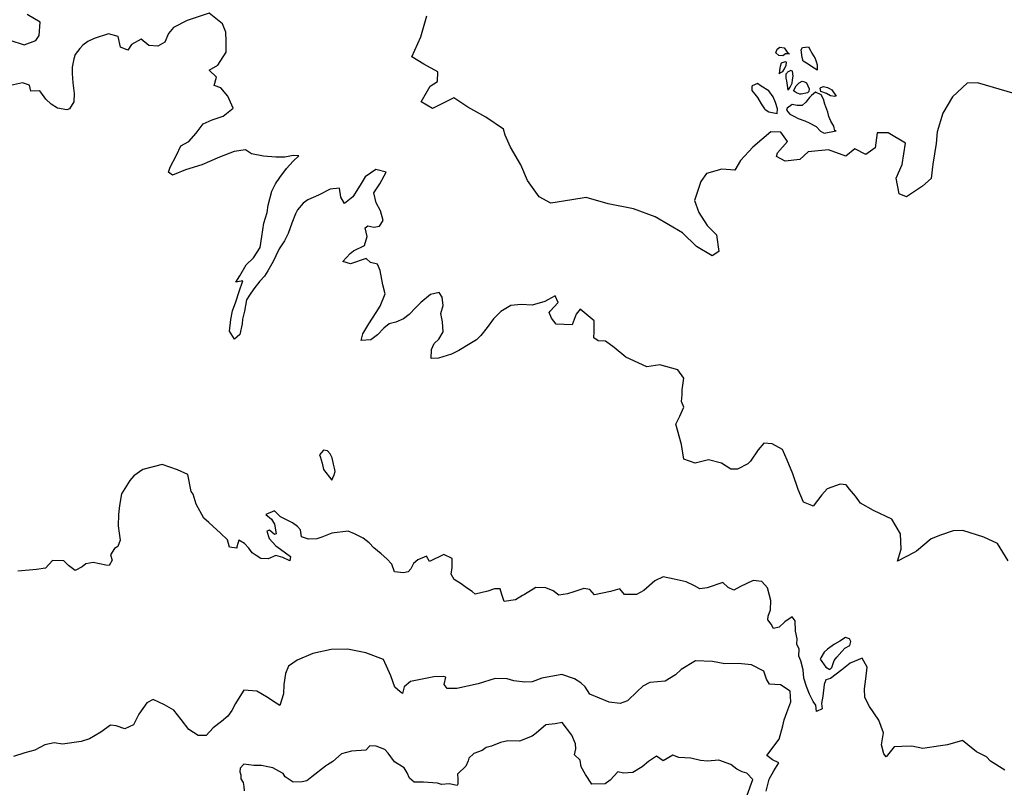
# Model space of a CAD drawing. Extents: x 573000 to 633000, y 1290000 to 1350000.
# Drawn here: x 609188 to 615393, y 1310021 to 1314861 of the extents above; entities that cross this region are included whole.
import ezdxf

# ---------------------------------------------------------------- set-up
doc = ezdxf.new("R2010")
doc.units = 0
for name, color, linetype in [('0100', 114, 'CONTINUOUS'), ('0200', 104, 'CONTINUOUS'), ('0300', 94, 'CONTINUOUS'), ('0400', 84, 'CONTINUOUS'), ('0500', 74, 'CONTINUOUS')]:
    doc.layers.add(name, color=color, linetype=linetype)

msp = doc.modelspace()

# ---------------------------------------------------------------- linework, layer by layer
at = {"layer": '0100'}
msp.add_lwpolyline([(615460.5, 1314393.8), (615223.3, 1314462.5), (615158.5, 1314460.2), (615067.2, 1314373.7), (615006.6, 1314271.2), (614970.3, 1314153.9), (614962.6, 1314080.1), (614943.1, 1313949.1), (614931.7, 1313860), (614877.9, 1313811), (614777.4, 1313744.6), (614731.4, 1313763), (614710.8, 1313860.4), (614748.9, 1313947.3), (614770.9, 1314081), (614660.7, 1314147.8), (614590.9, 1314146.7), (614579.6, 1314052.6), (614520.6, 1314009.8), (614450.3, 1314045.5), (614395.1, 1314000.2), (614285.3, 1314040.4), (614157.3, 1314027), (614103.4, 1313979.2), (614012.2, 1313968.9), (613957.2, 1313998.5), (613963.1, 1314021.4), (614026.8, 1314092.3), (613984, 1314151.3), (613921.7, 1314154.1), (613807.7, 1314057.1), (613730.3, 1313973.4), (613694.4, 1313911.9), (613613.1, 1313918.2), (613515.8, 1313890.1), (613481, 1313840), (613439.7, 1313720.1), (613468.8, 1313644.3), (613520.9, 1313562.6), (613578.9, 1313503.9), (613594.5, 1313398.7), (613551.8, 1313371.4), (613453.1, 1313430.8), (613364.2, 1313517), (613192.5, 1313618.5), (613055.9, 1313667.1), (612896.7, 1313698.9), (612759, 1313739.9), (612667.8, 1313724.6), (612536.1, 1313704.7), (612461.8, 1313744.2), (612389.2, 1313845.9), (612345.7, 1313945.5), (612280.5, 1314056.2), (612247.6, 1314133.2), (612238.1, 1314171.1), (612126.5, 1314246.8), (612012.5, 1314309.8), (611924, 1314366.8), (611790.5, 1314301.3), (611717.5, 1314342), (611775.6, 1314440.7), (611820.8, 1314471.8), (611823.7, 1314532.8), (611734.1, 1314579.7), (611658.5, 1314626.7), (611716.2, 1314753.3), (611753.5, 1314884.6)], dxfattribs=at)
for points in [[(614040, 1314646.3), (614013.3, 1314644.4), (613997.7, 1314632.2), (613971.1, 1314635.4), (613953.8, 1314652.4), (613960.7, 1314673.8), (613978.9, 1314687.3), (614006.7, 1314684), (614031.1, 1314647.8)], [(614213.8, 1314542.4), (614206.3, 1314547.7), (614183.8, 1314561), (614156.3, 1314579.6), (614126.4, 1314598.2), (614118.1, 1314622.5), (614111.8, 1314671), (614121.1, 1314686), (614159.3, 1314690), (614173.9, 1314662.9), (614181.1, 1314650), (614201.8, 1314616.4), (614206.4, 1314597.3), (614214.7, 1314575.4)], [(613974.3, 1314519.7), (613976.9, 1314523.5), (613984.7, 1314527.1), (613997.5, 1314533.1), (614006.9, 1314550.6), (614019, 1314574.4), (614019.5, 1314592.2), (614011.9, 1314594.9), (613987.5, 1314585.4), (613980.6, 1314565.3), (613977.8, 1314556.5)], [(614028.6, 1314415.3), (614035.1, 1314421.5), (614044.4, 1314435.2), (614056.5, 1314460.3), (614058.4, 1314480.6), (614061.5, 1314503.4), (614057.3, 1314535.2), (614047.2, 1314539.3), (614026.7, 1314529.7), (614025.2, 1314524.7), (614016.1, 1314516), (614015.5, 1314491.9), (614021.3, 1314474)], [(614162.3, 1314424.4), (614161.8, 1314407.9), (614152.7, 1314399.2), (614113.1, 1314390.2), (614104.2, 1314391.7), (614084.1, 1314398.6), (614065.4, 1314411.8), (614081.5, 1314443.1), (614101, 1314461.6), (614119.1, 1314472.6), (614133, 1314468.4), (614145.5, 1314461.7)], [(613962.4, 1314268.5), (613964.5, 1314298.9), (613950.3, 1314338.7), (613937.3, 1314374.6), (613909.1, 1314412.2), (613861.6, 1314441.5), (613838, 1314458.6), (613804.5, 1314443), (613801.8, 1314436.7), (613802.5, 1314415.1), (613829.5, 1314381.4), (613836.8, 1314369.7), (613859.9, 1314331), (613881.9, 1314298.6), (613885.5, 1314293.4), (613909.3, 1314278.8)], [(614332.9, 1314159.3), (614325.4, 1314160.8), (614318.5, 1314188.9), (614300.3, 1314219.9), (614287.1, 1314249.5), (614281.5, 1314277.6), (614262.6, 1314327.6), (614254.5, 1314358.4), (614238.8, 1314386.7), (614202.4, 1314403), (614177.7, 1314383.3), (614165.9, 1314369.7), (614142.2, 1314341.1), (614120, 1314318.8), (614088.3, 1314319.7), (614055.4, 1314325.7), (614024.3, 1314303.6), (614021.4, 1314291), (614041, 1314263.8), (614071.1, 1314250.3), (614094.9, 1314238.2), (614136.5, 1314223.1), (614162.8, 1314209.7), (614207.9, 1314188.1), (614233.8, 1314158.2), (614257.6, 1314144.8)], [(614333.8, 1314377.8), (614324.9, 1314376.8), (614297.1, 1314381.3), (614272, 1314394.7), (614236.8, 1314407.1), (614232.3, 1314428.8), (614237.5, 1314432.5), (614252.9, 1314439.7), (614278.2, 1314433.9), (614290.7, 1314427.2), (614307, 1314419.2)]]:
    msp.add_lwpolyline(points, close=True, dxfattribs=at)
at = {"layer": '0200'}
for points in [[(615417.8, 1311448.9), (615350.9, 1311557.4), (615263.1, 1311597.9), (615132.1, 1311640.9), (615071, 1311637.5), (614990.3, 1311610.4), (614931.2, 1311586.6), (614838.9, 1311510.4), (614824.7, 1311501.9), (614720.3, 1311447.5), (614743.9, 1311521.9), (614738.9, 1311618.6), (614684.3, 1311711.5), (614568.9, 1311765.5), (614486.3, 1311812.2), (614454.4, 1311856.3), (614417.5, 1311900.5), (614396.7, 1311927.7), (614358.7, 1311932.6), (614276.6, 1311903.1), (614243.8, 1311865.8), (614188.4, 1311792.4), (614180.9, 1311797.7), (614126.9, 1311819.5), (614093.5, 1311899.1), (614059.3, 1311996.6), (614024.8, 1312082.7), (613996.1, 1312149.6), (613929.8, 1312185.7), (613876.6, 1312190.9), (613841.1, 1312148.7), (613793.4, 1312077.6), (613777.7, 1312060.2), (613712, 1312026.4), (613668.8, 1312027.6), (613610.1, 1312063.5), (613528.1, 1312084.8), (613444.9, 1312064.2), (613373.2, 1312089), (613357.9, 1312182.2), (613322, 1312310.2), (613347.5, 1312360.3), (613373.3, 1312418.1), (613357.7, 1312452.8), (613363.9, 1312495.8), (613363.5, 1312527.6), (613373.2, 1312601), (613336.5, 1312652.9), (613221.7, 1312685.2), (613141.3, 1312670.9), (613007, 1312733), (612935, 1312793.4), (612880.2, 1312834.3), (612833.2, 1312835.6), (612805.8, 1312854.1), (612808.1, 1312892.1), (612807.4, 1312960.8), (612720.5, 1313035.6), (612694.2, 1313004.5), (612670.8, 1312936.5), (612568, 1312940.6), (612539.8, 1312978.2), (612525.5, 1313014.2), (612532.1, 1313022.9), (612581.9, 1313077.5), (612562.7, 1313119.9), (612516.3, 1313094.5), (612496.9, 1313083.6), (612417.5, 1313061.6), (612349, 1313064.7), (612282.8, 1313058.9), (612220.8, 1313021.2), (612173.8, 1312974.2), (612134.2, 1312919.4), (612094.6, 1312868.4), (612066, 1312841.2), (612025.9, 1312816.9), (611954.9, 1312775.6), (611909.8, 1312752.7), (611826.5, 1312725.8), (611780.7, 1312724.5), (611782.3, 1312781.6), (611801, 1312817.9), (611829.8, 1312846.4), (611857.7, 1312892.6), (611853.1, 1312955), (611841.8, 1313008.7), (611855.9, 1313059.1), (611849.7, 1313110.1), (611831.4, 1313141.1), (611776.4, 1313127.3), (611716.6, 1313076.9), (611685.3, 1313046), (611643.4, 1313002.6), (611607.1, 1312974.4), (611558.3, 1312954.1), (611516, 1312942.6), (611482.3, 1312915.6), (611443, 1312873.4), (611401.5, 1312841.5), (611340.4, 1312838.1), (611350.4, 1312879.8), (611389, 1312942.2), (611434.1, 1313014.7), (611460.6, 1313053.4), (611492, 1313132.6), (611475.7, 1313188.9), (611459.1, 1313279.6), (611443.7, 1313318.1), (611399.5, 1313329.5), (611372.2, 1313354.3), (611272.2, 1313321.5), (611224.3, 1313335.5), (611271.5, 1313386.3), (611291, 1313402.3), (611360.5, 1313437.3), (611377.3, 1313492.7), (611364.8, 1313547.7), (611382.9, 1313559.9), (611419.6, 1313552.5), (611455.3, 1313559.2), (611477.9, 1313595.4), (611463, 1313655.5), (611435.2, 1313705.8), (611420.4, 1313768.5), (611458.7, 1313824.6), (611497.6, 1313898.5), (611433.3, 1313916.8), (611364.7, 1313870.4), (611334, 1313817.9), (611287.6, 1313744.2), (611235.6, 1313702.4), (611212.5, 1313741.1), (611203.9, 1313798.5), (611145.3, 1313791.2), (611070.6, 1313755.2), (611003.7, 1313724), (610975.2, 1313703.1), (610938.5, 1313662.2), (610926.3, 1313635.9), (610903.1, 1313576.8), (610881, 1313512.6), (610856.9, 1313466.2), (610822.5, 1313415.1), (610802.3, 1313372.4), (610786, 1313336), (610751.4, 1313277.2), (610731.4, 1313243.5), (610702.6, 1313212.5), (610664.4, 1313164), (610635.4, 1313122.9), (610618.1, 1313094.1), (610604.7, 1313022), (610593.1, 1312971.5), (610591.1, 1312943.6), (610575.3, 1312876.7), (610541.5, 1312847.2), (610511.1, 1312897.5), (610518.1, 1312969.8), (610528.5, 1313025.4), (610550.4, 1313080.7), (610571.2, 1313147.5), (610594.7, 1313214.2), (610561.4, 1313207.5), (610550, 1313206.5), (610575.2, 1313245.2), (610615.2, 1313314), (610660.9, 1313359.7), (610703.3, 1313423.4), (610714.1, 1313493), (610727.8, 1313577.7), (610748.7, 1313645.8), (610755, 1313690.1), (610776.5, 1313779.7), (610799.4, 1313826.1), (610827.1, 1313864.7), (610870.6, 1313923.2), (610912.5, 1313967.8), (610946.4, 1314001.2), (610912.2, 1314004.7), (610859.9, 1313994.7), (610802.7, 1313993.7), (610725.3, 1314000.9), (610649.5, 1314015.7), (610612.1, 1314039.6), (610540.6, 1314028.8), (610446.9, 1313993.2), (610336.3, 1313945.4), (610232.5, 1313913.9), (610151.6, 1313880.6), (610125.4, 1313899.1), (610136.4, 1313930.5), (610175.4, 1314007), (610203.7, 1314065.9), (610253.9, 1314092.5), (610301.1, 1314144.6), (610344.6, 1314204.4), (610401.2, 1314229.5), (610470.4, 1314251.8), (610534.1, 1314303.4), (610499.3, 1314379.3), (610455, 1314430.1), (610414.8, 1314446.4), (610427.6, 1314498.2), (610381.8, 1314541.3), (610436, 1314572.9), (610490.3, 1314655.3), (610488.4, 1314725.2), (610487.4, 1314781.1), (610466, 1314833.8), (610382.7, 1314900.9), (610244.2, 1314855.1), (610156.6, 1314811.7), (610125.1, 1314774.5), (610102, 1314717.9), (610058.1, 1314693.7), (610001.1, 1314697.8), (609953.9, 1314738.5), (609892, 1314704.6), (609870.7, 1314668.3), (609822.9, 1314687.4), (609808.2, 1314753.9), (609748.9, 1314770.8), (609658, 1314742.7), (609618, 1314722.2), (609586.9, 1314698.9), (609567.3, 1314679.1), (609538.3, 1314640.5), (609529.9, 1314612.8), (609519.6, 1314561), (609518.5, 1314521.7), (609523.3, 1314463.1), (609531.6, 1314394.2), (609528.9, 1314342.2), (609502.3, 1314298.5), (609484.3, 1314291.3), (609426.2, 1314303.1), (609387.5, 1314327), (609352.8, 1314359.7), (609314.8, 1314411.6), (609257.6, 1314410.6), (609249.7, 1314447.7), (609205.6, 1314461.6), (609130.2, 1314445.8)], [(609126.5, 1314730.5), (609216, 1314701.4), (609289.1, 1314728.6), (609311.6, 1314759.8), (609317.7, 1314844.8), (609235.2, 1314894)]]:
    msp.add_lwpolyline(points, dxfattribs=at)
at = {"layer": '0300'}
for points in [[(611155, 1311956.3), (611161.8, 1311972.6), (611169.9, 1311991.5), (611175.6, 1312011.7), (611172.4, 1312033.3), (611165.4, 1312057.7), (611157.6, 1312097.3), (611145.6, 1312123), (611127, 1312141.3), (611103, 1312145.8), (611078, 1312116), (611082.8, 1312105.7), (611094.4, 1312064.7), (611103.5, 1312025.1)], [(614268.8, 1310778.8), (614292.6, 1310764.2), (614306.8, 1310775.3), (614320.8, 1310820.6), (614336.6, 1310841.8), (614369.3, 1310876.5), (614388.9, 1310897.5), (614418.7, 1310915.8), (614425.7, 1310939.7), (614417.3, 1310957.7), (614392.1, 1310966.1), (614357.1, 1310942.9), (614323.6, 1310923.5), (614278.2, 1310891.7), (614257.4, 1310871.9), (614237.4, 1310838.1), (614233.3, 1310828.1)]]:
    msp.add_lwpolyline(points, close=True, dxfattribs=at)
msp.add_lwpolyline([(615397.1, 1310128.1), (615305.9, 1310185.2), (615281.3, 1310212.5), (615217.3, 1310244.8), (615163.9, 1310288.2), (615130.3, 1310315.8), (615034.3, 1310289.1), (614990.9, 1310282.7), (614879.9, 1310265.4), (614809.2, 1310280), (614748.1, 1310277.9), (614698.5, 1310275.4), (614648.5, 1310212), (614633.8, 1310232.7), (614620.1, 1310289), (614632.3, 1310364.9), (614601.5, 1310444.5), (614542.9, 1310531.2), (614513.9, 1310586.7), (614511.6, 1310641.4), (614519.6, 1310704.7), (614528, 1310778.1), (614497.8, 1310834.9), (614420.7, 1310803.9), (614368.7, 1310760.9), (614298.6, 1310706.9), (614267.9, 1310697.5), (614256.9, 1310669.9), (614248.6, 1310596.4), (614240.9, 1310548.3), (614245.1, 1310516.5), (614209.1, 1310499.7), (614205.1, 1310537.9), (614188, 1310562.5), (614165, 1310607.6), (614147.3, 1310656.4), (614129.7, 1310708.9), (614124.8, 1310761.2), (614109.8, 1310818.7), (614099.1, 1310847), (614100.4, 1310891.4), (614085.9, 1310922.3), (614088.2, 1310957.8), (614078, 1311005.1), (614074.7, 1311070), (614056.4, 1311095.9), (614009.8, 1311064.1), (613974.5, 1311029.5), (613937.5, 1311021.6), (613922.9, 1311048.7), (613903.4, 1311075.9), (613905.3, 1311100), (613920.4, 1311140.3), (613920.7, 1311198.7), (613900, 1311278), (613865.5, 1311318.4), (613809.7, 1311323.7), (613730, 1311286.5), (613688.7, 1311264.7), (613653.5, 1311279.7), (613618.8, 1311312.4), (613520.1, 1311278.2), (613474.2, 1311273.1), (613440.4, 1311291.8), (613387.7, 1311316.1), (613313.2, 1311333.4), (613242.4, 1311346.8), (613190.9, 1311321.5), (613120.7, 1311261.1), (613074.2, 1311235.7), (612999.3, 1311236.5), (612969.8, 1311271.6), (612910.9, 1311255.4), (612811.2, 1311234), (612781.6, 1311267.8), (612743.7, 1311274), (612679.6, 1311252.8), (612639.9, 1311241.2), (612585, 1311232.5), (612550.2, 1311260.2), (612503.7, 1311279.2), (612441.5, 1311280.9), (612369.1, 1311235.9), (612356.2, 1311229.9), (612312.3, 1311201.8), (612240.8, 1311192.4), (612226.8, 1311235.9), (612215.1, 1311273.1), (612180.7, 1311271.5), (612138.4, 1311257.4), (612059.2, 1311239.2), (612039.3, 1311255), (612003.1, 1311278.9), (611969.4, 1311303.9), (611925.7, 1311330.5), (611906.3, 1311365.4), (611913.8, 1311405.8), (611914.1, 1311464.3), (611860.1, 1311488.6), (611771.2, 1311444), (611751.9, 1311478.8), (611696.6, 1311454.9), (611670.5, 1311431.5), (611653.1, 1311398.9), (611636.1, 1311379.1), (611606.7, 1311373.5), (611550.9, 1311378.9), (611533.2, 1311427.6), (611501.1, 1311460.3), (611466.4, 1311493), (611420.4, 1311531.1), (611389.5, 1311561.1), (611353.5, 1311592.6), (611298.3, 1311619.5), (611258.1, 1311635.9), (611154.8, 1311622.2), (611093.1, 1311597.2), (611059.8, 1311586.6), (611009, 1311585.5), (610963.6, 1311600.7), (610958.5, 1311644), (610938.7, 1311664.9), (610907.5, 1311687.3), (610832.4, 1311726.2), (610794, 1311762.9), (610738.7, 1311740.2), (610776.1, 1311711.3), (610793, 1311680.3), (610804, 1311619), (610793.7, 1311614.2), (610762.7, 1311641.7), (610744.8, 1311635.9), (610761.3, 1311589.7), (610803.3, 1311544.1), (610831.9, 1311521.7), (610895.4, 1311475.5), (610890.9, 1311447.7), (610847, 1311469.2), (610801.6, 1311483.1), (610754, 1311461.6), (610707.1, 1311464.1), (610678.3, 1311481.4), (610653.4, 1311499.9), (610631.3, 1311528.4), (610604.2, 1311558.4), (610569.2, 1311578.4), (610556.6, 1311536.8), (610556.3, 1311527.9), (610510.8, 1311535.5), (610496.8, 1311581.6), (610453.5, 1311623.5), (610406.4, 1311666.7), (610380.4, 1311690.3), (610348.1, 1311717.8), (610299.7, 1311806.8), (610282.3, 1311869.5), (610268.8, 1311886.4), (610247.6, 1311993.7), (610183.6, 1312023.4), (610086.6, 1312055.3), (609965.1, 1312024.3), (609908.1, 1311983.9), (609883.1, 1311954.1), (609830, 1311870.4), (609817.9, 1311797.1), (609810, 1311740.1), (609809.3, 1311669), (609815.7, 1311623.1), (609822.1, 1311579.7), (609807, 1311539.4), (609785.1, 1311526.1), (609761.1, 1311487.3), (609770.4, 1311452.8), (609751.7, 1311419), (609730.2, 1311422.1), (609650.5, 1311438.2), (609604.6, 1311429.3), (609581.2, 1311410.9), (609538.6, 1311387.9), (609496.3, 1311418.3), (609466.6, 1311448.3), (609394.3, 1311451.6), (609351, 1311403.2), (609293.6, 1311394.6), (609176.4, 1311382.6)], dxfattribs=at)
at = {"layer": '0400'}
msp.add_lwpolyline([(613893, 1309996.2), (613910.3, 1310072), (613939.7, 1310124.6), (613972.8, 1310174.5), (613932.7, 1310194.6), (613896.6, 1310222.3), (613974.4, 1310324.4), (613997, 1310407.6), (614005.7, 1310446.8), (614023.4, 1310492), (614046.8, 1310558.7), (614043.6, 1310627.4), (613982.4, 1310667.2), (613946.9, 1310669.4), (613913.9, 1310670.3), (613894.5, 1310702.6), (613876.8, 1310752.7), (613799.1, 1310792.9), (613716.7, 1310801.5), (613631.6, 1310800), (613554.4, 1310813.5), (613447.9, 1310819), (613356.2, 1310764.3), (613320.9, 1310729.7), (613255, 1310689.6), (613158.3, 1310682), (613115.7, 1310657.8), (613079.2, 1310625.7), (613019.2, 1310566.4), (612971.7, 1310548.6), (612903.3, 1310558.1), (612780.2, 1310608.5), (612752.2, 1310655), (612724.9, 1310678.6), (612684.9, 1310703.8), (612605.7, 1310732.6), (612479.3, 1310709.4), (612417.6, 1310685.7), (612370.5, 1310683.1), (612302.2, 1310692.6), (612259.3, 1310705.2), (612184.4, 1310706), (612076.8, 1310672.1), (611943.8, 1310642.7), (611881.6, 1310644.4), (611863.2, 1310669), (611873.4, 1310715.7), (611858.3, 1310720), (611797.2, 1310717.8), (611650.3, 1310687.5), (611611.2, 1310654.3), (611599.9, 1310612.7), (611586.2, 1310621.9), (611552.7, 1310652.1), (611528, 1310722.6), (611480, 1310825.6), (611369.3, 1310869.2), (611254.3, 1310891.4), (611150.1, 1310890.5), (611036.3, 1310864.3), (610937.3, 1310821.3), (610883, 1310784.7), (610863.9, 1310738.2), (610853.2, 1310669.8), (610851.5, 1310610.2), (610826.6, 1310535.9), (610804.2, 1310551.7), (610744.3, 1310590.2), (610681.7, 1310626.2), (610600.6, 1310633.5), (610575.3, 1310592.3), (610547.5, 1310548.6), (610526, 1310506), (610499.6, 1310469.8), (610459.2, 1310435.4), (610407.3, 1310394.8), (610362.8, 1310346.5), (610312, 1310346.6), (610254.6, 1310385), (610205.5, 1310448.6), (610158.8, 1310507.1), (610100, 1310540.4), (610029.8, 1310575.4), (609988.5, 1310552.4), (609938.3, 1310481.3), (609930.2, 1310465), (609906, 1310414.9), (609850.6, 1310388.4), (609796.5, 1310407.7), (609759.8, 1310412.5), (609700.2, 1310368.4), (609629.2, 1310327.1), (609575.3, 1310309.5), (609458, 1310292.4), (609404.9, 1310301.4), (609347.3, 1310287.8), (609284.2, 1310255.2), (609221.4, 1310237.8), (609148.4, 1310214.4)], dxfattribs=at)
at = {"layer": '0500'}
msp.add_lwpolyline([(613772.9, 1309970.3), (613808.7, 1310071), (613770.3, 1310110.1), (613741.3, 1310117.3), (613707.5, 1310136), (613670.2, 1310164.9), (613594.7, 1310192.4), (613523.4, 1310185.5), (613477.8, 1310190.5), (613417.2, 1310204.9), (613341.1, 1310209.5), (613304.6, 1310223.2), (613242.6, 1310186.8), (613201.5, 1310217.1), (613149.8, 1310184.2), (613110.7, 1310149.7), (613051.3, 1310113.2), (612992.7, 1310109.7), (612957.4, 1310118.3), (612908.9, 1310065), (612877.8, 1310041.7), (612793.9, 1310041.4), (612753.6, 1310101), (612727, 1310150), (612719.3, 1310192.1), (612684.6, 1310226.1), (612692, 1310262.7), (612690.3, 1310294.5), (612667.7, 1310349.8), (612607.6, 1310430.2), (612562.9, 1310421.3), (612503, 1310414), (612443.1, 1310362.3), (612418.4, 1310342.6), (612337.6, 1310311.8), (612263.9, 1310313.8), (612217.9, 1310303.6), (612161.4, 1310279.7), (612126.8, 1310271.8), (612103.5, 1310253.4), (612050.8, 1310233.2), (612019.5, 1310203.5), (612014, 1310188.5), (612000.4, 1310154.5), (611949.5, 1310106.4), (611947, 1310107.7), (611948.5, 1310069.5), (611950.3, 1310041.5), (611945, 1310031.5), (611894.4, 1310041.8), (611847.3, 1310039.3), (611822.1, 1310047.6), (611732.1, 1310053.8), (611674.9, 1310054.1), (611645.1, 1310077.8), (611630.8, 1310112.5), (611611.3, 1310143.5), (611550.1, 1310182), (611510.9, 1310236.5), (611488.7, 1310258.7), (611434.6, 1310280.5), (611395.3, 1310281.5), (611370.4, 1310255.5), (611280, 1310249.1), (611216, 1310231.8), (611162.6, 1310183.7), (611127.7, 1310161.8), (611114.8, 1310154.5), (611029.1, 1310087), (610998, 1310062.4), (610967.3, 1310054.3), (610912.6, 1310053.3), (610861.4, 1310087.7), (610848, 1310107.1), (610820.4, 1310121.9), (610784.2, 1310143.2), (610752.6, 1310150.4), (610712.2, 1310157.8), (610663.9, 1310157.9), (610600.6, 1310167.2), (610578.3, 1310142.4), (610576.4, 1310118.3), (610581, 1310100.4), (610581.6, 1310075), (610596.1, 1310050.5), (610600.6, 1310026.2), (610602.3, 1309998.2)], dxfattribs=at)

doc.saveas('drawing.dxf')
